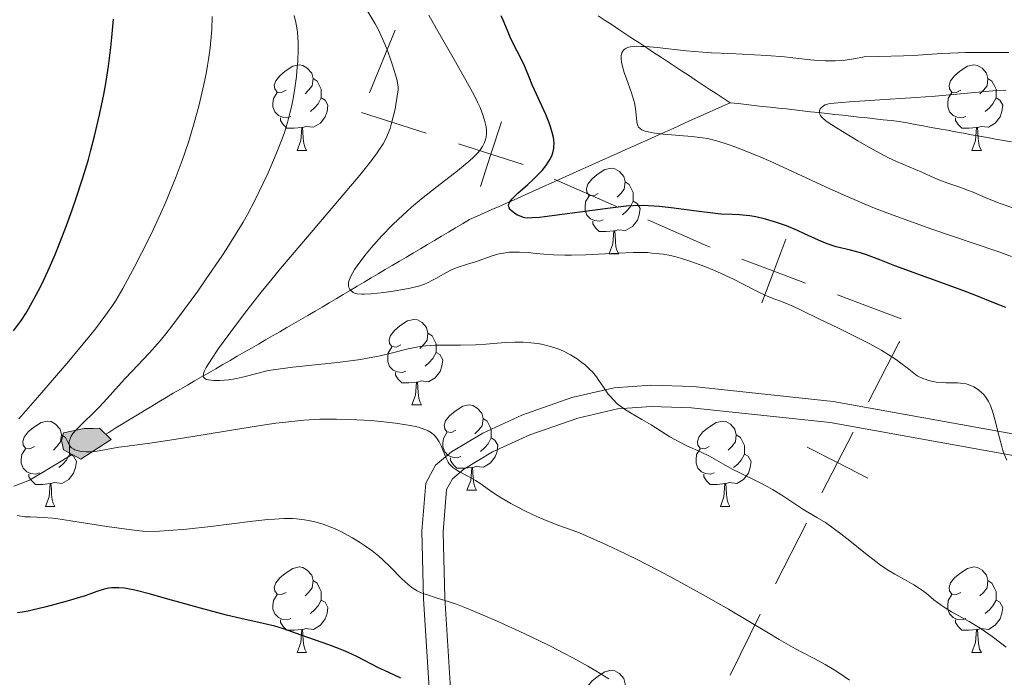
# Model space of a CAD drawing. Units: metres. Extents: x 667392 to 671919, y 4753214 to 4756293.
# Drawn here: x 669443 to 669559, y 4754260 to 4754338 of the extents above; entities that cross this region are included whole.
import ezdxf

# ---------------------------------------------------------------- set-up
doc = ezdxf.new("R2010")
doc.units = ezdxf.units.M
doc.header["$MEASUREMENT"] = 0
doc.linetypes.add('DGN Style 3', pattern=[76.43286, 54.5949, -21.83796])
for name, color, linetype, lineweight in [('Carátula', 7, 'Continuous', 0), ('Divisiones administrativas específicas', 7, 'Continuous', 0), ('Elementos auxiliares', 7, 'Continuous', 0), ('Entidades rústicas y varios', 7, 'Continuous', 0), ('Hidrografía', 7, 'Continuous', 0), ('Relieve y altimetría', 7, 'Continuous', 0), ('Viales y ferrocarril', 7, 'Continuous', 0)]:
    doc.layers.add(name, color=color, linetype=linetype, lineweight=lineweight)

msp = doc.modelspace()

# ---------------------------------------------------------------- hatches: boundary and pattern name
at = {"layer": 'Hidrografía', "linetype": 'Continuous', "lineweight": 0}
msp.add_hatch(color=154, dxfattribs=at).paths.add_polyline_path([(669450, 4754285.98), (669447.96, 4754287.07), (669447.82, 4754287.66), (669447.72, 4754288.18), (669447.93, 4754289.09), (669450.39, 4754289.58), (669451.4, 4754289.6), (669452.19, 4754289.61), (669453.56, 4754288.28)])

# ---------------------------------------------------------------- linework, layer by layer
at = {"layer": 'Carátula', "color": 7, "linetype": 'Continuous', "lineweight": 0}
msp.add_3dface([(667465.09, 4753213.52), (671918.72, 4753323.91), (671845.13, 4756293.01), (667391.5, 4756182.62)], dxfattribs=at)
at = {"layer": 'Divisiones administrativas específicas', "color": 250, "linetype": 'Continuous', "lineweight": 0}
for p, q in [((669486.95, 4754336.39), (669483.9, 4754329)), ((669482.96, 4754326.72), (669490.58, 4754324.27)), ((669505.63, 4754318.89), (669512.95, 4754315.68)), ((669535.29, 4754278.46), (669531.64, 4754271.34)), ((669529.86, 4754267.76), (669526.3, 4754260.59))]:
    msp.add_line(p, q, dxfattribs=at)
at = {"layer": 'Divisiones administrativas específicas', "color": 250, "linetype": 'Continuous', "lineweight": 0, "flags": 128}
for points in [[(669499.42, 4754325.62), (669498.19, 4754321.82), (669496.96, 4754318.01)], [(669494.38, 4754323.04), (669498.19, 4754321.82), (669502, 4754320.59)], [(669516.62, 4754314.08), (669523.57, 4754311.03), (669523.95, 4754310.89)], [(669532.85, 4754311.82), (669531.44, 4754308.08), (669530.04, 4754304.33)], [(669527.7, 4754309.48), (669531.44, 4754308.08), (669535.19, 4754306.67)], [(669538.93, 4754305.27), (669542.45, 4754303.95), (669546.42, 4754302.46)], [(669546.26, 4754299.8), (669546.14, 4754299.63), (669542.59, 4754292.7)], [(669540.76, 4754289.14), (669538.94, 4754285.58), (669537.11, 4754282.02)], [(669542.5, 4754283.75), (669538.94, 4754285.58), (669535.38, 4754287.4)]]:
    msp.add_lwpolyline(points, dxfattribs=at)
at = {"layer": 'Elementos auxiliares', "color": 250, "linetype": 'Continuous', "lineweight": 0}
msp.add_3dface([(668339.3, 4753629.03), (671740.06, 4753713.32), (671682.03, 4756026.68), (668282.42, 4755942.37)], dxfattribs=at)
at = {"layer": 'Entidades rústicas y varios', "color": 92, "linetype": 'Continuous', "lineweight": 0, "flags": 128}
for points in [[(669474.11, 4754329.32), (669473.58, 4754329.06), (669473.05, 4754329.11), (669472.78, 4754329.48), (669472.73, 4754329.91), (669472.89, 4754330.43), (669473.37, 4754331.02), (669474, 4754331.55), (669474.9, 4754332.14), (669475.65, 4754332.3), (669476.07, 4754332.24), (669476.6, 4754331.93), (669477.13, 4754331.34), (669477.29, 4754330.7), (669477.18, 4754329.85), (669476.76, 4754329.32), (669476.34, 4754328.9)], [(669553.43, 4754329.32), (669552.9, 4754329.06), (669552.37, 4754329.11), (669552.11, 4754329.48), (669552.05, 4754329.91), (669552.21, 4754330.43), (669552.69, 4754331.02), (669553.33, 4754331.55), (669554.23, 4754332.14), (669554.97, 4754332.3), (669555.4, 4754332.24), (669555.93, 4754331.93), (669556.46, 4754331.34), (669556.62, 4754330.7), (669556.51, 4754329.85), (669556.08, 4754329.32), (669555.66, 4754328.9)], [(669477.29, 4754330.7), (669477.77, 4754330.39), (669478.08, 4754329.75), (669478.24, 4754329.43), (669478.24, 4754328.85), (669478.24, 4754328.42), (669477.87, 4754327.73), (669477.45, 4754327.25), (669476.97, 4754326.83)], [(669556.62, 4754330.7), (669557.09, 4754330.39), (669557.41, 4754329.75), (669557.57, 4754329.43), (669557.57, 4754328.85), (669557.57, 4754328.42), (669557.2, 4754327.73), (669556.78, 4754327.25), (669556.3, 4754326.83)], [(669474.69, 4754326.24), (669474.27, 4754326.08), (669473.68, 4754326.14), (669473.21, 4754326.35), (669472.78, 4754326.78), (669472.57, 4754327.36), (669472.57, 4754327.78), (669472.62, 4754328.37), (669473.05, 4754329.06)], [(669478.24, 4754328.42), (669478.7, 4754328.17), (669479.04, 4754327.56), (669478.93, 4754326.83), (669478.72, 4754326.19), (669478.14, 4754325.45), (669477.34, 4754324.97), (669476.49, 4754325.08), (669476.06, 4754324.95)], [(669554.02, 4754326.24), (669553.59, 4754326.08), (669553.01, 4754326.14), (669552.53, 4754326.35), (669552.11, 4754326.78), (669551.89, 4754327.36), (669551.89, 4754327.78), (669551.95, 4754328.37), (669552.37, 4754329.06)], [(669557.57, 4754328.42), (669558.02, 4754328.17), (669558.37, 4754327.56), (669558.26, 4754326.83), (669558.05, 4754326.19), (669557.46, 4754325.45), (669556.67, 4754324.97), (669555.82, 4754325.08), (669555.39, 4754324.95)], [(669475.95, 4754324.95), (669475.06, 4754324.86), (669474.22, 4754324.86), (669473.79, 4754325.29), (669473.47, 4754325.77), (669473.47, 4754326.08)], [(669555.28, 4754324.95), (669554.39, 4754324.86), (669553.54, 4754324.86), (669553.12, 4754325.29), (669552.8, 4754325.77), (669552.8, 4754326.08)], [(669475.41, 4754322.26), (669475.84, 4754323.42), (669475.95, 4754324.95), (669476.06, 4754324.95), (669476.1, 4754324.36), (669476.13, 4754323.68), (669476.2, 4754323.06), (669476.32, 4754322.66), (669476.53, 4754322.26)], [(669554.73, 4754322.26), (669555.17, 4754323.42), (669555.28, 4754324.95), (669555.39, 4754324.95), (669555.42, 4754324.36), (669555.46, 4754323.68), (669555.53, 4754323.06), (669555.64, 4754322.66), (669555.86, 4754322.26)], [(669475.41, 4754322.26), (669476.53, 4754322.26)], [(669554.73, 4754322.26), (669555.86, 4754322.26)], [(669510.8, 4754317.18), (669510.27, 4754316.92), (669509.74, 4754316.97), (669509.47, 4754317.34), (669509.42, 4754317.77), (669509.58, 4754318.29), (669510.06, 4754318.88), (669510.69, 4754319.41), (669511.59, 4754320), (669512.34, 4754320.16), (669512.76, 4754320.1), (669513.29, 4754319.79), (669513.82, 4754319.2), (669513.98, 4754318.56), (669513.87, 4754317.71), (669513.45, 4754317.18), (669513.03, 4754316.76)], [(669513.98, 4754318.56), (669514.46, 4754318.25), (669514.77, 4754317.61), (669514.93, 4754317.29), (669514.93, 4754316.71), (669514.93, 4754316.28), (669514.56, 4754315.59), (669514.14, 4754315.11), (669513.66, 4754314.69)], [(669511.38, 4754314.1), (669510.96, 4754313.94), (669510.37, 4754314), (669509.9, 4754314.21), (669509.47, 4754314.64), (669509.26, 4754315.22), (669509.26, 4754315.64), (669509.31, 4754316.23), (669509.74, 4754316.92)], [(669514.93, 4754316.28), (669515.39, 4754316.03), (669515.73, 4754315.42), (669515.62, 4754314.69), (669515.41, 4754314.05), (669514.83, 4754313.31), (669514.03, 4754312.83), (669513.18, 4754312.94), (669512.75, 4754312.81)], [(669512.64, 4754312.81), (669511.75, 4754312.72), (669510.91, 4754312.72), (669510.48, 4754313.15), (669510.16, 4754313.63), (669510.16, 4754313.94)], [(669512.1, 4754310.12), (669512.53, 4754311.28), (669512.64, 4754312.81), (669512.75, 4754312.81), (669512.79, 4754312.22), (669512.82, 4754311.54), (669512.89, 4754310.92), (669513.01, 4754310.52), (669513.22, 4754310.12)], [(669512.1, 4754310.12), (669513.22, 4754310.12)], [(669487.61, 4754299.41), (669487.08, 4754299.15), (669486.55, 4754299.2), (669486.28, 4754299.57), (669486.23, 4754300), (669486.39, 4754300.52), (669486.87, 4754301.11), (669487.5, 4754301.64), (669488.4, 4754302.23), (669489.15, 4754302.39), (669489.57, 4754302.33), (669490.1, 4754302.02), (669490.63, 4754301.43), (669490.79, 4754300.79), (669490.68, 4754299.94), (669490.26, 4754299.41), (669489.84, 4754298.99)], [(669490.79, 4754300.79), (669491.27, 4754300.48), (669491.58, 4754299.84), (669491.74, 4754299.52), (669491.74, 4754298.94), (669491.74, 4754298.51), (669491.37, 4754297.82), (669490.95, 4754297.34), (669490.47, 4754296.92)], [(669488.19, 4754296.33), (669487.77, 4754296.17), (669487.18, 4754296.23), (669486.71, 4754296.44), (669486.28, 4754296.87), (669486.07, 4754297.45), (669486.07, 4754297.87), (669486.12, 4754298.46), (669486.55, 4754299.15)], [(669491.74, 4754298.51), (669492.2, 4754298.26), (669492.54, 4754297.65), (669492.43, 4754296.92), (669492.22, 4754296.28), (669491.64, 4754295.54), (669490.84, 4754295.06), (669489.99, 4754295.17), (669489.56, 4754295.04)], [(669489.45, 4754295.04), (669488.56, 4754294.95), (669487.72, 4754294.95), (669487.29, 4754295.38), (669486.97, 4754295.86), (669486.97, 4754296.17)], [(669488.91, 4754292.35), (669489.34, 4754293.51), (669489.45, 4754295.04), (669489.56, 4754295.04), (669489.6, 4754294.45), (669489.63, 4754293.77), (669489.7, 4754293.15), (669489.82, 4754292.75), (669490.03, 4754292.35)], [(669488.91, 4754292.35), (669490.03, 4754292.35)], [(669494.08, 4754289.38), (669493.55, 4754289.11), (669493.02, 4754289.17), (669492.76, 4754289.54), (669492.7, 4754289.96), (669492.86, 4754290.48), (669493.34, 4754291.08), (669493.98, 4754291.61), (669494.88, 4754292.19), (669495.62, 4754292.35), (669496.05, 4754292.3), (669496.58, 4754291.98), (669497.11, 4754291.4), (669497.27, 4754290.76), (669497.16, 4754289.91), (669496.73, 4754289.38), (669496.31, 4754288.95)], [(669444.53, 4754287.47), (669444, 4754287.21), (669443.47, 4754287.26), (669443.2, 4754287.63), (669443.15, 4754288.06), (669443.31, 4754288.58), (669443.79, 4754289.17), (669444.42, 4754289.7), (669445.32, 4754290.29), (669446.07, 4754290.45), (669446.49, 4754290.39), (669447.02, 4754290.08), (669447.55, 4754289.49), (669447.71, 4754288.85), (669447.6, 4754288), (669447.18, 4754287.47), (669446.76, 4754287.05)], [(669497.27, 4754290.76), (669497.74, 4754290.44), (669498.06, 4754289.8), (669498.22, 4754289.48), (669498.22, 4754288.9), (669498.22, 4754288.48), (669497.85, 4754287.79), (669497.43, 4754287.31), (669496.95, 4754286.89)], [(669523.86, 4754287.47), (669523.33, 4754287.21), (669522.8, 4754287.26), (669522.53, 4754287.63), (669522.48, 4754288.06), (669522.64, 4754288.58), (669523.12, 4754289.17), (669523.75, 4754289.7), (669524.65, 4754290.29), (669525.4, 4754290.45), (669525.82, 4754290.39), (669526.35, 4754290.08), (669526.88, 4754289.49), (669527.04, 4754288.85), (669526.93, 4754288), (669526.51, 4754287.47), (669526.09, 4754287.05)], [(669494.67, 4754286.3), (669494.24, 4754286.14), (669493.66, 4754286.2), (669493.18, 4754286.41), (669492.76, 4754286.83), (669492.54, 4754287.42), (669492.54, 4754287.84), (669492.6, 4754288.42), (669493.02, 4754289.11)], [(669447.71, 4754288.85), (669448.19, 4754288.54), (669448.5, 4754287.9), (669448.66, 4754287.58), (669448.66, 4754287), (669448.66, 4754286.57), (669448.29, 4754285.88), (669447.87, 4754285.4), (669447.39, 4754284.98)], [(669498.22, 4754288.48), (669498.67, 4754288.23), (669499.02, 4754287.61), (669498.91, 4754286.89), (669498.7, 4754286.25), (669498.11, 4754285.51), (669497.32, 4754285.03), (669496.47, 4754285.13), (669496.04, 4754285)], [(669527.04, 4754288.85), (669527.52, 4754288.54), (669527.83, 4754287.9), (669527.99, 4754287.58), (669527.99, 4754287), (669527.99, 4754286.57), (669527.62, 4754285.88), (669527.2, 4754285.4), (669526.72, 4754284.98)], [(669445.11, 4754284.39), (669444.69, 4754284.23), (669444.1, 4754284.29), (669443.63, 4754284.5), (669443.2, 4754284.93), (669442.99, 4754285.51), (669442.99, 4754285.93), (669443.04, 4754286.52), (669443.47, 4754287.21)], [(669524.44, 4754284.39), (669524.02, 4754284.23), (669523.43, 4754284.29), (669522.96, 4754284.5), (669522.53, 4754284.93), (669522.32, 4754285.51), (669522.32, 4754285.93), (669522.37, 4754286.52), (669522.8, 4754287.21)], [(669448.66, 4754286.57), (669449.12, 4754286.32), (669449.46, 4754285.71), (669449.35, 4754284.98), (669449.14, 4754284.34), (669448.56, 4754283.6), (669447.76, 4754283.12), (669446.91, 4754283.23), (669446.48, 4754283.1)], [(669495.93, 4754285), (669495.04, 4754284.92), (669494.19, 4754284.92), (669493.77, 4754285.35), (669493.45, 4754285.82), (669493.45, 4754286.14)], [(669527.99, 4754286.57), (669528.45, 4754286.32), (669528.79, 4754285.71), (669528.68, 4754284.98), (669528.47, 4754284.34), (669527.89, 4754283.6), (669527.09, 4754283.12), (669526.24, 4754283.23), (669525.81, 4754283.1)], [(669495.38, 4754282.32), (669495.82, 4754283.48), (669495.93, 4754285), (669496.04, 4754285), (669496.07, 4754284.42), (669496.11, 4754283.73), (669496.18, 4754283.12), (669496.29, 4754282.72), (669496.51, 4754282.32)], [(669446.37, 4754283.1), (669445.48, 4754283.01), (669444.64, 4754283.01), (669444.21, 4754283.44), (669443.89, 4754283.92), (669443.89, 4754284.23)], [(669525.7, 4754283.1), (669524.81, 4754283.01), (669523.97, 4754283.01), (669523.54, 4754283.44), (669523.22, 4754283.92), (669523.22, 4754284.23)], [(669445.83, 4754280.41), (669446.26, 4754281.57), (669446.37, 4754283.1), (669446.48, 4754283.1), (669446.52, 4754282.51), (669446.55, 4754281.83), (669446.62, 4754281.21), (669446.74, 4754280.81), (669446.95, 4754280.41)], [(669495.38, 4754282.32), (669496.51, 4754282.32)], [(669525.16, 4754280.41), (669525.59, 4754281.57), (669525.7, 4754283.1), (669525.81, 4754283.1), (669525.85, 4754282.51), (669525.88, 4754281.83), (669525.95, 4754281.21), (669526.07, 4754280.81), (669526.28, 4754280.41)], [(669445.83, 4754280.41), (669446.95, 4754280.41)], [(669525.16, 4754280.41), (669526.28, 4754280.41)], [(669474.11, 4754270.33), (669473.58, 4754270.07), (669473.05, 4754270.12), (669472.78, 4754270.49), (669472.73, 4754270.92), (669472.89, 4754271.44), (669473.37, 4754272.03), (669474, 4754272.56), (669474.9, 4754273.15), (669475.65, 4754273.31), (669476.07, 4754273.25), (669476.6, 4754272.94), (669477.13, 4754272.35), (669477.29, 4754271.71), (669477.18, 4754270.86), (669476.76, 4754270.33), (669476.34, 4754269.91)], [(669553.43, 4754270.33), (669552.9, 4754270.07), (669552.37, 4754270.12), (669552.11, 4754270.49), (669552.05, 4754270.92), (669552.21, 4754271.44), (669552.69, 4754272.03), (669553.33, 4754272.56), (669554.23, 4754273.15), (669554.97, 4754273.31), (669555.4, 4754273.25), (669555.93, 4754272.94), (669556.46, 4754272.35), (669556.62, 4754271.71), (669556.51, 4754270.86), (669556.08, 4754270.33), (669555.66, 4754269.91)], [(669477.29, 4754271.71), (669477.77, 4754271.4), (669478.08, 4754270.76), (669478.24, 4754270.44), (669478.24, 4754269.86), (669478.24, 4754269.43), (669477.87, 4754268.74), (669477.45, 4754268.26), (669476.97, 4754267.84)], [(669556.62, 4754271.71), (669557.09, 4754271.4), (669557.41, 4754270.76), (669557.57, 4754270.44), (669557.57, 4754269.86), (669557.57, 4754269.43), (669557.2, 4754268.74), (669556.78, 4754268.26), (669556.3, 4754267.84)], [(669474.69, 4754267.25), (669474.27, 4754267.09), (669473.68, 4754267.15), (669473.21, 4754267.36), (669472.78, 4754267.79), (669472.57, 4754268.37), (669472.57, 4754268.79), (669472.62, 4754269.38), (669473.05, 4754270.07)], [(669478.24, 4754269.43), (669478.7, 4754269.18), (669479.04, 4754268.57), (669478.93, 4754267.84), (669478.72, 4754267.2), (669478.14, 4754266.46), (669477.34, 4754265.98), (669476.49, 4754266.09), (669476.06, 4754265.96)], [(669554.02, 4754267.25), (669553.59, 4754267.09), (669553.01, 4754267.15), (669552.53, 4754267.36), (669552.11, 4754267.79), (669551.89, 4754268.37), (669551.89, 4754268.79), (669551.95, 4754269.38), (669552.37, 4754270.07)], [(669557.57, 4754269.43), (669558.02, 4754269.18), (669558.37, 4754268.57), (669558.26, 4754267.84), (669558.05, 4754267.2), (669557.46, 4754266.46), (669556.67, 4754265.98), (669555.82, 4754266.09), (669555.39, 4754265.96)], [(669475.95, 4754265.96), (669475.06, 4754265.87), (669474.22, 4754265.87), (669473.79, 4754266.3), (669473.47, 4754266.78), (669473.47, 4754267.09)], [(669555.28, 4754265.96), (669554.39, 4754265.87), (669553.54, 4754265.87), (669553.12, 4754266.3), (669552.8, 4754266.78), (669552.8, 4754267.09)], [(669475.41, 4754263.27), (669475.84, 4754264.43), (669475.95, 4754265.96), (669476.06, 4754265.96), (669476.1, 4754265.37), (669476.13, 4754264.69), (669476.2, 4754264.07), (669476.32, 4754263.67), (669476.53, 4754263.27)], [(669554.73, 4754263.27), (669555.17, 4754264.43), (669555.28, 4754265.96), (669555.39, 4754265.96), (669555.42, 4754265.37), (669555.46, 4754264.69), (669555.53, 4754264.07), (669555.64, 4754263.67), (669555.86, 4754263.27)], [(669475.41, 4754263.27), (669476.53, 4754263.27)], [(669554.73, 4754263.27), (669555.86, 4754263.27)], [(669510.8, 4754258.19), (669510.27, 4754257.93), (669509.74, 4754257.98), (669509.47, 4754258.35), (669509.42, 4754258.78), (669509.58, 4754259.3), (669510.06, 4754259.89), (669510.69, 4754260.42), (669511.59, 4754261.01), (669512.34, 4754261.17), (669512.76, 4754261.11), (669513.29, 4754260.8), (669513.82, 4754260.21), (669513.98, 4754259.57), (669513.87, 4754258.72), (669513.45, 4754258.19), (669513.03, 4754257.77)]]:
    msp.add_lwpolyline(points, dxfattribs=at)
at = {"layer": 'Hidrografía', "color": 142, "linetype": 'Continuous', "lineweight": 0, "elevation": 1039.1, "flags": 128}
msp.add_lwpolyline([(669451.4, 4754289.6), (669450.39, 4754289.58), (669447.93, 4754289.09), (669447.72, 4754288.18), (669447.82, 4754287.66), (669447.96, 4754287.07), (669450, 4754285.98), (669453.56, 4754288.28), (669452.19, 4754289.61)], close=True, dxfattribs=at)
at = {"layer": 'Hidrografía', "color": 142, "linetype": 'DGN Style 3', "lineweight": 13}
for points in [[(669510.8, 4754338.07, 1021.07), (669511.61, 4754337.53, 1020.91), (669512.43, 4754336.99, 1020.81), (669513.24, 4754336.46, 1020.65), (669514.06, 4754335.92, 1020.34), (669514.88, 4754335.38, 1020), (669515.69, 4754334.84, 1019.87), (669516.51, 4754334.3, 1019.47), (669517.32, 4754333.77, 1019.2), (669518.14, 4754333.23, 1018.82), (669518.95, 4754332.69, 1018.67), (669519.77, 4754332.15, 1018.39), (669520.59, 4754331.61, 1018.25), (669521.4, 4754331.08, 1017.94), (669522.22, 4754330.54, 1017.71), (669523.03, 4754330, 1017.5), (669523.85, 4754329.46, 1017.34), (669524.67, 4754328.93, 1017.17), (669525.48, 4754328.39, 1016.91), (669526.3, 4754327.85, 1016.88)], [(669452.91, 4754288.92, 1039.01), (669453.26, 4754289.13, 1038.85), (669454.11, 4754289.64, 1038.58), (669454.95, 4754290.15, 1038.31), (669455.79, 4754290.66, 1037.98), (669456.64, 4754291.17, 1037.72), (669457.48, 4754291.68, 1037.37), (669458.33, 4754292.19, 1037.02), (669459.17, 4754292.7, 1036.85), (669460.02, 4754293.21, 1036.62), (669460.86, 4754293.72, 1036.34), (669461.69, 4754294.21, 1035.89), (669462.53, 4754294.69, 1035.57), (669463.36, 4754295.17, 1035.21), (669464.19, 4754295.65, 1034.94), (669465.03, 4754296.13, 1034.74), (669465.86, 4754296.61, 1034.5), (669466.69, 4754297.09, 1034.19), (669467.53, 4754297.58, 1033.95), (669468.36, 4754298.06, 1033.71), (669469.19, 4754298.54, 1033.46), (669470.03, 4754299.02, 1033.25), (669470.86, 4754299.5, 1032.98), (669471.69, 4754299.98, 1032.67), (669472.53, 4754300.46, 1032.45), (669473.36, 4754300.95, 1032.33), (669474.19, 4754301.43, 1032.1), (669475.03, 4754301.91, 1031.86), (669475.86, 4754302.39, 1031.61), (669476.69, 4754302.87, 1031.44), (669477.52, 4754303.36, 1031.08), (669478.34, 4754303.85, 1030.89), (669479.17, 4754304.34, 1030.62), (669480, 4754304.83, 1030.46), (669480.82, 4754305.32, 1030.17), (669481.65, 4754305.81, 1029.98), (669482.47, 4754306.3, 1029.74), (669483.3, 4754306.79, 1029.5), (669484.13, 4754307.28, 1029.29), (669484.95, 4754307.77, 1029.07), (669485.78, 4754308.26, 1028.76), (669486.6, 4754308.74, 1028.46), (669487.43, 4754309.23, 1028.09), (669488.26, 4754309.72, 1027.91), (669489.08, 4754310.21, 1027.71), (669489.91, 4754310.7, 1027.49), (669490.73, 4754311.19, 1027.2), (669491.56, 4754311.68, 1027.03), (669492.39, 4754312.17, 1026.82), (669493.21, 4754312.66, 1026.82), (669494.04, 4754313.15, 1026.51), (669494.86, 4754313.64, 1026.32), (669495.69, 4754314.13, 1026.09), (669496.56, 4754314.52, 1025.75), (669497.43, 4754314.91, 1025.62), (669498.3, 4754315.3, 1025.36), (669499.17, 4754315.68, 1025.17), (669500.04, 4754316.07, 1024.91), (669500.91, 4754316.46, 1024.71), (669501.78, 4754316.85, 1024.51), (669502.65, 4754317.24, 1024.26), (669503.52, 4754317.63, 1023.87), (669504.39, 4754318.02, 1023.61), (669505.26, 4754318.41, 1023.22), (669506.13, 4754318.8, 1023.02), (669507, 4754319.18, 1022.74), (669507.87, 4754319.57, 1022.43), (669508.74, 4754319.96, 1022.23), (669509.61, 4754320.35, 1022.04), (669510.48, 4754320.74, 1021.78), (669511.35, 4754321.13, 1021.56), (669512.23, 4754321.52, 1021.48), (669513.1, 4754321.91, 1021.5), (669513.98, 4754322.31, 1021.56), (669514.86, 4754322.7, 1021.46), (669515.74, 4754323.1, 1021.17), (669516.62, 4754323.5, 1020.69), (669517.5, 4754323.89, 1020.36), (669518.38, 4754324.29, 1020.14), (669519.26, 4754324.68, 1019.75), (669520.14, 4754325.08, 1019.42), (669521.02, 4754325.48, 1019.04), (669521.9, 4754325.87, 1018.62), (669522.78, 4754326.27, 1018.26), (669523.66, 4754326.66, 1017.95), (669524.54, 4754327.06, 1017.46), (669525.42, 4754327.45, 1017.12), (669526.3, 4754327.85, 1016.88)], [(669526.3, 4754327.85, 1016.88), (669527.24, 4754327.75, 1016.69), (669528.19, 4754327.64, 1016.5), (669529.14, 4754327.54, 1016.25), (669530.09, 4754327.43, 1016.02), (669531.03, 4754327.33, 1015.82), (669531.98, 4754327.22, 1015.7), (669532.93, 4754327.12, 1015.61), (669533.87, 4754327.01, 1015.47), (669534.82, 4754326.91, 1015.25), (669535.77, 4754326.8, 1015.12), (669536.71, 4754326.7, 1014.92), (669537.66, 4754326.59, 1014.76), (669538.61, 4754326.49, 1014.67), (669539.56, 4754326.38, 1014.56), (669540.5, 4754326.28, 1014.4), (669541.45, 4754326.17, 1014.19), (669542.4, 4754326.07, 1014.06), (669543.34, 4754325.96, 1013.97), (669544.29, 4754325.86, 1013.95), (669545.24, 4754325.75, 1013.83), (669546.18, 4754325.65, 1013.69), (669547.13, 4754325.48, 1013.49), (669548.07, 4754325.31, 1013.28), (669549.02, 4754325.13, 1013.18), (669549.96, 4754324.96, 1013.05), (669550.9, 4754324.79, 1012.87), (669551.85, 4754324.62, 1012.72), (669552.79, 4754324.45, 1012.53), (669553.74, 4754324.28, 1012.27), (669554.68, 4754324.1, 1012.12), (669555.62, 4754323.93, 1011.96), (669556.57, 4754323.76, 1011.83), (669557.51, 4754323.59, 1011.66), (669558.45, 4754323.42, 1011.56), (669559.4, 4754323.25, 1011.47)], [(669442.13, 4754282.82, 1042.96), (669443.05, 4754283.17, 1042.67), (669443.97, 4754283.52, 1042.38), (669444.82, 4754284.03, 1041.84), (669445.66, 4754284.54, 1041.41), (669446.51, 4754285.05, 1041.11), (669447.35, 4754285.56, 1040.79), (669448.19, 4754286.07, 1040.53), (669448.96, 4754286.53, 1040.25)]]:
    msp.add_polyline3d(points, dxfattribs=at)
at = {"layer": 'Hidrografía', "color": 142, "linetype": 'Continuous', "lineweight": 0}
msp.add_polyline3d([(669451.4, 4754289.6, 1039.36), (669450.39, 4754289.58, 1039.68), (669447.93, 4754289.09, 1039.68), (669447.72, 4754288.18, 1039.68), (669447.82, 4754287.66, 1039.68), (669447.96, 4754287.07, 1039.68), (669450, 4754285.98, 1039.68), (669453.56, 4754288.28, 1039.1), (669452.19, 4754289.61, 1039.1), (669451.4, 4754289.6, 1039.36)], dxfattribs=at)
at = {"layer": 'Relieve y altimetría', "color": 36, "linetype": 'Continuous', "lineweight": 0, "flags": 128}
for points, elevation in [([(669486.59, 4754332.37), (669486.35, 4754333.08), (669485.94, 4754334.19), (669485.49, 4754335.28), (669485.26, 4754335.79), (669485.04, 4754336.26), (669484.59, 4754337.11), (669483.4, 4754339.08)], 1035), ([(669496.37, 4754283.48), (669495.57, 4754283.94), (669494.51, 4754284.49), (669494.06, 4754284.75), (669493.7, 4754285.01), (669493.56, 4754285.14), (669493.3, 4754285.42), (669493.16, 4754285.63), (669492.92, 4754286.11), (669492.33, 4754287.54), (669492.09, 4754288.03), (669491.95, 4754288.26), (669491.67, 4754288.65), (669491.5, 4754288.83), (669491.19, 4754289.08), (669490.8, 4754289.31), (669490.56, 4754289.42), (669490.01, 4754289.63), (669489.68, 4754289.73), (669489.12, 4754289.86), (669488.48, 4754289.99), (669486.97, 4754290.22), (669485.26, 4754290.41), (669484.06, 4754290.51), (669481.62, 4754290.65), (669480.05, 4754290.69), (669479.27, 4754290.69), (669478.08, 4754290.67), (669476.19, 4754290.55), (669474.07, 4754290.34), (669472.9, 4754290.2), (669471.63, 4754290.02), (669468.91, 4754289.6), (669463.38, 4754288.67), (669460.95, 4754288.28), (669458.1, 4754287.86), (669455.47, 4754287.51), (669454.44, 4754287.37), (669451.89, 4754286.93), (669451.19, 4754286.85), (669450.86, 4754286.83), (669450.56, 4754286.83), (669450.02, 4754286.88), (669449.56, 4754286.99), (669449.3, 4754287.08), (669449.15, 4754287.15), (669448.9, 4754287.3), (669448.8, 4754287.39), (669448.66, 4754287.57), (669448.6, 4754287.77), (669448.59, 4754287.9), (669448.64, 4754288.19), (669448.76, 4754288.5), (669448.86, 4754288.68), (669449.06, 4754288.98), (669449.55, 4754289.53), (669450.27, 4754290.25), (669451.49, 4754291.42), (669452.13, 4754292.07), (669453.07, 4754293.1), (669454.41, 4754294.6), (669455.17, 4754295.42), (669456.02, 4754296.3), (669457.33, 4754297.67), (669458.07, 4754298.48), (669459.3, 4754299.89), (669459.98, 4754300.72), (669460.69, 4754301.62), (669462.19, 4754303.61), (669463.73, 4754305.73), (669464.73, 4754307.15), (669466.55, 4754309.84), (669467.15, 4754310.74), (669468.18, 4754312.38), (669469.06, 4754313.83), (669469.57, 4754314.73), (669470.49, 4754316.46), (669471.42, 4754318.39), (669471.99, 4754319.63), (669472.94, 4754321.86), (669473.64, 4754323.6), (669473.92, 4754324.37), (669474.28, 4754325.52), (669474.56, 4754326.62), (669474.7, 4754327.21), (669474.89, 4754328.13), (669475.13, 4754329.58), (669475.32, 4754330.93), (669475.39, 4754331.62), (669475.48, 4754332.65), (669475.54, 4754334.16), (669475.53, 4754335.04), (669475.51, 4754335.48), (669475.44, 4754336.16), (669475.33, 4754336.88), (669475.25, 4754337.27), (669475.05, 4754338.1)], 1040), ([(669463.86, 4754327.47), (669464.11, 4754328.48), (669464.46, 4754330), (669464.76, 4754331.49), (669464.88, 4754332.22), (669465, 4754332.93), (669465.18, 4754334.3), (669465.31, 4754335.6), (669465.37, 4754336.42), (669465.42, 4754337.97)], 1045), ([(669513.13, 4754310.2), (669509.35, 4754310), (669507.65, 4754309.94), (669506.89, 4754309.94), (669505.55, 4754309.98), (669504.43, 4754310.06), (669503.16, 4754310.18), (669502.6, 4754310.24), (669501.55, 4754310.3), (669501.05, 4754310.31), (669500.34, 4754310.28), (669499.66, 4754310.19), (669499.32, 4754310.13), (669498.99, 4754310.05), (669498.32, 4754309.86), (669496.38, 4754309.18), (669495.43, 4754308.88), (669494.22, 4754308.48), (669493.64, 4754308.26), (669492.82, 4754307.85), (669491.81, 4754307.26), (669491.34, 4754306.99), (669490.72, 4754306.68), (669490.39, 4754306.55), (669489.82, 4754306.36), (669488.71, 4754306.08), (669488.09, 4754305.96), (669486.69, 4754305.71), (669485.6, 4754305.55), (669484.11, 4754305.39), (669483.32, 4754305.35), (669483, 4754305.35), (669482.46, 4754305.41), (669482.17, 4754305.49), (669482.01, 4754305.56), (669481.92, 4754305.62), (669481.75, 4754305.74), (669481.62, 4754305.9), (669481.56, 4754305.99), (669481.5, 4754306.13), (669481.45, 4754306.39), (669481.47, 4754306.7), (669481.5, 4754306.88), (669481.63, 4754307.27), (669481.73, 4754307.49), (669481.91, 4754307.85), (669482.15, 4754308.25), (669482.77, 4754309.14), (669483.54, 4754310.12), (669484.11, 4754310.8), (669485.34, 4754312.18), (669486.62, 4754313.5), (669487.29, 4754314.14), (669488.33, 4754315.1), (669488.87, 4754315.58), (669490.02, 4754316.55), (669491.88, 4754318.03), (669494.25, 4754319.87), (669495.21, 4754320.64), (669495.6, 4754320.97), (669496.23, 4754321.53), (669496.67, 4754321.98), (669496.89, 4754322.24), (669497.21, 4754322.72), (669497.44, 4754323.19), (669497.52, 4754323.43), (669497.62, 4754323.8), (669497.67, 4754324.19), (669497.67, 4754324.39), (669497.66, 4754324.6), (669497.62, 4754325.03), (669497.52, 4754325.49), (669497.43, 4754325.82), (669497.19, 4754326.54), (669496.87, 4754327.36), (669496.65, 4754327.84), (669496.22, 4754328.73), (669495.25, 4754330.52), (669493.86, 4754332.95), (669491.8, 4754336.53), (669490.9, 4754338.15)], 1030), ([(669513.87, 4754331.4), (669513.62, 4754332.26), (669513.55, 4754332.63), (669513.5, 4754333.11), (669513.52, 4754333.4), (669513.54, 4754333.52), (669513.6, 4754333.7), (669513.69, 4754333.9), (669513.75, 4754333.99), (669513.87, 4754334.11), (669514.1, 4754334.26), (669514.42, 4754334.38), (669514.61, 4754334.42), (669515.08, 4754334.48), (669515.36, 4754334.49), (669515.84, 4754334.48), (669516.4, 4754334.46), (669517.74, 4754334.33), (669521.13, 4754333.97), (669523.1, 4754333.8), (669524.14, 4754333.73), (669526.28, 4754333.62), (669529.19, 4754333.49), (669530.62, 4754333.41), (669532.71, 4754333.24), (669534.03, 4754333.09), (669535.75, 4754332.88), (669536.62, 4754332.81), (669537.5, 4754332.76), (669537.95, 4754332.76), (669538.64, 4754332.77), (669539.59, 4754332.83), (669540.08, 4754332.89), (669540.85, 4754333), (669542.06, 4754333.26), (669543.76, 4754333.28), (669546.7, 4754333.37), (669548.37, 4754333.45), (669551.21, 4754333.63), (669553.07, 4754333.73), (669553.96, 4754333.75), (669555.69, 4754333.77), (669559.06, 4754333.76)], 1020), ([(669525.52, 4754285.38), (669524.44, 4754286.03), (669523.87, 4754286.35), (669522.83, 4754286.83), (669521.23, 4754287.55), (669520.41, 4754287.96), (669519.24, 4754288.62), (669517.02, 4754290.01), (669515.94, 4754290.65), (669514.61, 4754291.42), (669514.02, 4754291.79), (669513.32, 4754292.28), (669513.01, 4754292.53), (669512.59, 4754292.93), (669512.19, 4754293.37), (669511.99, 4754293.62), (669511.42, 4754294.44), (669510.89, 4754295.24), (669510.6, 4754295.64), (669510.13, 4754296.22), (669509.87, 4754296.49), (669509.31, 4754297.01), (669508.73, 4754297.47), (669508.33, 4754297.75), (669507.55, 4754298.24), (669506.73, 4754298.66), (669506.18, 4754298.89), (669505.82, 4754299.02), (669505.03, 4754299.26), (669504.15, 4754299.47), (669503.67, 4754299.55), (669502.87, 4754299.66), (669501.99, 4754299.72), (669501.5, 4754299.72), (669501, 4754299.72), (669499.92, 4754299.67), (669497.58, 4754299.5), (669496.38, 4754299.43), (669494.63, 4754299.38), (669492.52, 4754299.38), (669491.64, 4754299.36), (669490.55, 4754299.31), (669489.89, 4754299.23), (669489.45, 4754299.15), (669488.46, 4754298.93), (669486.46, 4754298.42), (669485.18, 4754298.13), (669483.7, 4754297.84), (669482.88, 4754297.7), (669482, 4754297.57), (669480.15, 4754297.33), (669474.92, 4754296.77), (669473.18, 4754296.56), (669472.33, 4754296.43), (669471.86, 4754296.34), (669471, 4754296.14), (669469, 4754295.6), (669468.27, 4754295.45), (669467.89, 4754295.38), (669467.36, 4754295.31), (669466.32, 4754295.23), (669465.61, 4754295.24), (669465.01, 4754295.3), (669464.77, 4754295.35), (669464.55, 4754295.44), (669464.39, 4754295.6), (669464.36, 4754295.74), (669464.4, 4754296.03), (669464.44, 4754296.15), (669464.53, 4754296.36), (669464.72, 4754296.73), (669465.34, 4754297.74), (669466.18, 4754298.97), (669466.7, 4754299.71), (669467.6, 4754300.94), (669469.23, 4754303.1), (669471.19, 4754305.58), (669472.3, 4754306.94), (669473.47, 4754308.36), (669475.97, 4754311.33), (669480.82, 4754317.02), (669482.78, 4754319.36), (669483.55, 4754320.32), (669484, 4754320.89), (669484.73, 4754321.87), (669485.03, 4754322.29), (669485.51, 4754323.04), (669485.86, 4754323.68), (669486.05, 4754324.08), (669486.33, 4754324.84), (669486.47, 4754325.29), (669486.72, 4754326.2), (669486.92, 4754327.1), (669487.03, 4754327.66), (669487.19, 4754328.64), (669487.27, 4754329.37), (669487.27, 4754329.69), (669487.22, 4754330.18), (669487.16, 4754330.46), (669486.98, 4754331.14), (669486.59, 4754332.37)], 1035), ([(669559.38, 4754309.78), (669557.88, 4754310.32), (669555.01, 4754311.31), (669550.03, 4754313.01), (669547.31, 4754313.97), (669544.6, 4754314.97), (669543.3, 4754315.48), (669542.06, 4754315.99), (669539.71, 4754316.99), (669537.54, 4754317.97), (669533.56, 4754319.83), (669531.08, 4754320.94), (669529.92, 4754321.45), (669528.29, 4754322.12), (669526.85, 4754322.69), (669526.2, 4754322.92), (669525.62, 4754323.12), (669524.59, 4754323.43), (669523.67, 4754323.64), (669523.07, 4754323.74), (669521.81, 4754323.88), (669518.45, 4754324.16), (669517.45, 4754324.28), (669517.03, 4754324.34), (669516.66, 4754324.42), (669516.45, 4754324.47), (669516.09, 4754324.6), (669515.95, 4754324.66), (669515.72, 4754324.82), (669515.55, 4754324.99), (669515.47, 4754325.13), (669515.37, 4754325.43), (669515.33, 4754325.62), (669515.29, 4754326.06), (669515.24, 4754326.77), (669515.2, 4754327.18), (669515.07, 4754327.86), (669514.97, 4754328.24), (669514.73, 4754329.03), (669514.13, 4754330.66), (669513.87, 4754331.4)], 1020), ([(669559.53, 4754315.5), (669558.06, 4754316.03), (669556.38, 4754316.69), (669554.86, 4754317.35), (669554.23, 4754317.6), (669553.31, 4754317.93), (669552.03, 4754318.35), (669551.36, 4754318.6), (669550.29, 4754319.05), (669548.83, 4754319.71), (669548.11, 4754320.03), (669545.86, 4754320.97), (669544.93, 4754321.4), (669544.41, 4754321.67), (669542.6, 4754322.65), (669541.31, 4754323.38), (669539.01, 4754324.77), (669537.94, 4754325.46), (669537.56, 4754325.74), (669537.15, 4754326.09), (669537, 4754326.24), (669536.93, 4754326.34), (669536.84, 4754326.52), (669536.8, 4754326.66), (669536.81, 4754326.91), (669536.91, 4754327.14), (669537.02, 4754327.27), (669537.28, 4754327.5), (669537.48, 4754327.61), (669537.62, 4754327.66), (669537.89, 4754327.73), (669538.55, 4754327.81), (669540.34, 4754327.96), (669543.31, 4754328.15), (669548.13, 4754328.47), (669550.42, 4754328.64), (669557.19, 4754329.26), (669558.71, 4754329.34)], 1015), ([(669442.69, 4754290.72), (669444.91, 4754293.22), (669447.14, 4754295.81), (669448.56, 4754297.48), (669450.99, 4754300.41), (669451.7, 4754301.3), (669452.82, 4754302.76), (669453.65, 4754303.92), (669454.09, 4754304.62), (669454.92, 4754306.04), (669456.35, 4754308.67), (669457.13, 4754310.17), (669458.29, 4754312.49), (669459.35, 4754314.79), (669460.01, 4754316.29), (669460.42, 4754317.27), (669461.18, 4754319.19), (669461.88, 4754321.05), (669462.21, 4754321.96), (669462.67, 4754323.35), (669463.32, 4754325.48), (669463.86, 4754327.47)], 1045), ([(669558.82, 4754285.85), (669558.52, 4754286.56), (669558.37, 4754286.98), (669558.23, 4754287.45), (669557.97, 4754288.48), (669557.44, 4754290.65), (669557.16, 4754291.62), (669557.01, 4754292.04), (669556.91, 4754292.29), (669556.69, 4754292.74), (669556.57, 4754292.94), (669556.33, 4754293.3), (669556.08, 4754293.6), (669555.91, 4754293.78), (669555.54, 4754294.1), (669555.15, 4754294.36), (669554.94, 4754294.48), (669554.6, 4754294.63), (669554.04, 4754294.81), (669553.38, 4754294.91), (669553.02, 4754294.94), (669552.48, 4754294.94), (669551.68, 4754294.95), (669551.24, 4754294.97), (669550.54, 4754295.04), (669550.17, 4754295.11), (669549.64, 4754295.23), (669549.37, 4754295.32), (669548.96, 4754295.47), (669548.3, 4754295.76), (669547.13, 4754296.7), (669546.37, 4754297.27), (669545.87, 4754297.63), (669544.88, 4754298.28), (669544.15, 4754298.73), (669542.75, 4754299.53), (669541.42, 4754300.21), (669539.04, 4754301.35), (669536.83, 4754302.42), (669534.57, 4754303.54), (669533.68, 4754303.96), (669532.56, 4754304.42), (669531.26, 4754304.9), (669530.59, 4754305.18), (669529.46, 4754305.73), (669527.69, 4754306.63), (669526.7, 4754307.13), (669525.25, 4754307.8), (669524.49, 4754308.13), (669523.33, 4754308.61), (669521.59, 4754309.25), (669520.58, 4754309.57), (669520.07, 4754309.72), (669519.29, 4754309.9), (669518.46, 4754310.05), (669518.02, 4754310.11), (669517.1, 4754310.2), (669516.6, 4754310.24), (669515.82, 4754310.26), (669514.96, 4754310.26), (669513.13, 4754310.2)], 1030), ([(669558.74, 4754263.91), (669558.1, 4754264.41), (669557.13, 4754265.14), (669555.7, 4754266.13), (669554.42, 4754266.92), (669552.35, 4754268.06), (669551.57, 4754268.53), (669551.12, 4754268.83), (669550.26, 4754269.47), (669549.34, 4754270.22), (669548.82, 4754270.62), (669548.23, 4754271.02), (669547.9, 4754271.22), (669546.8, 4754271.83), (669545.66, 4754272.47), (669545.02, 4754272.85), (669543.99, 4754273.54), (669543.44, 4754273.95), (669542.24, 4754274.88), (669540.39, 4754276.37), (669539.33, 4754277.2), (669537.54, 4754278.54), (669536.52, 4754279.11), (669534.84, 4754280.12), (669532.38, 4754281.74), (669531.31, 4754282.41), (669530.75, 4754282.72), (669529.62, 4754283.32), (669527.46, 4754284.37), (669526.55, 4754284.81), (669525.52, 4754285.38)], 1035), ([(669540.35, 4754260.01), (669539.09, 4754260.87), (669538.54, 4754261.22), (669537.5, 4754261.85), (669536.78, 4754262.24), (669536.1, 4754262.58), (669534.89, 4754263.21), (669533.99, 4754263.7), (669532.07, 4754264.8), (669530.78, 4754265.56), (669526.12, 4754268.34), (669523.14, 4754270.05), (669519.75, 4754271.92), (669517.9, 4754272.89), (669515.29, 4754274.22), (669513.92, 4754274.89), (669511.79, 4754275.9), (669509.57, 4754276.91), (669508.42, 4754277.42), (669506.96, 4754277.91), (669506.05, 4754278.24), (669504.41, 4754278.89), (669503.67, 4754279.21), (669502.34, 4754279.83), (669501.19, 4754280.41), (669500.52, 4754280.78), (669499.4, 4754281.44), (669498.88, 4754281.76), (669498.04, 4754282.32), (669496.87, 4754283.15), (669496.37, 4754283.48)], 1040), ([(669507.83, 4754262.64), (669506.78, 4754263.2), (669505.2, 4754264.01), (669502.84, 4754265.16), (669501.61, 4754265.74), (669498.84, 4754267), (669496.27, 4754268.1), (669495.14, 4754268.56), (669494.14, 4754268.93), (669492.52, 4754269.47), (669491.65, 4754269.73), (669490.72, 4754270.02), (669490.32, 4754270.15), (669489.77, 4754270.38), (669489.52, 4754270.51), (669489.14, 4754270.73), (669488.9, 4754270.9), (669488.42, 4754271.28), (669487.73, 4754271.92), (669486.38, 4754273.29), (669485.48, 4754274.17), (669485, 4754274.59), (669484.22, 4754275.22), (669483.35, 4754275.84), (669482.87, 4754276.16), (669481.93, 4754276.74), (669481.42, 4754277.02), (669480.63, 4754277.44), (669479.79, 4754277.82), (669479.36, 4754278), (669478.49, 4754278.33), (669478.05, 4754278.47), (669477.39, 4754278.65), (669476.72, 4754278.79), (669476.27, 4754278.87), (669475.34, 4754278.97), (669474.86, 4754278.99), (669473.84, 4754279), (669472.74, 4754278.94), (669471.95, 4754278.88), (669470.19, 4754278.69), (669465.28, 4754278.06), (669462.39, 4754277.75), (669460.32, 4754277.59), (669459.24, 4754277.53), (669457.58, 4754277.48), (669455.93, 4754277.68), (669453.05, 4754278.07), (669448.8, 4754278.74), (669447.29, 4754278.96), (669446.66, 4754279.04), (669445.59, 4754279.13), (669444.04, 4754279.19), (669443.42, 4754279.22), (669442.52, 4754279.35)], 1045), ([(669512.05, 4754260.16), (669510.54, 4754261.1), (669509.58, 4754261.66), (669507.83, 4754262.64)], 1045)]:
    msp.add_lwpolyline(points, dxfattribs=dict(at, elevation=elevation))
at = {"layer": 'Relieve y altimetría', "color": 36, "linetype": 'Continuous', "lineweight": 30, "flags": 128}
for points, elevation in [([(669442.08, 4754301.04), (669443, 4754302.29), (669443.52, 4754303.09), (669443.85, 4754303.63), (669444.52, 4754304.84), (669445.27, 4754306.3), (669445.68, 4754307.13), (669446.31, 4754308.49), (669446.97, 4754310.01), (669447.3, 4754310.82), (669448.32, 4754313.45), (669448.98, 4754315.29), (669449.4, 4754316.52), (669450.19, 4754318.93), (669450.88, 4754321.19), (669451.18, 4754322.29), (669451.61, 4754323.92), (669452.2, 4754326.44), (669452.69, 4754328.83), (669452.92, 4754330.11), (669453.25, 4754332.14), (669453.53, 4754334.33), (669453.65, 4754335.5), (669453.84, 4754337.67)], 1050), ([(669500.47, 4754315.3), (669500.34, 4754315.5), (669500.3, 4754315.61), (669500.27, 4754315.77), (669500.3, 4754315.96), (669500.34, 4754316.06), (669500.45, 4754316.27), (669500.53, 4754316.38), (669500.68, 4754316.57), (669500.88, 4754316.77), (669501.35, 4754317.22), (669502.53, 4754318.25), (669503.13, 4754318.8), (669503.87, 4754319.54), (669504.2, 4754319.91), (669504.64, 4754320.46), (669505, 4754320.99), (669505.15, 4754321.24), (669505.38, 4754321.73), (669505.47, 4754321.97), (669505.57, 4754322.46), (669505.6, 4754322.78), (669505.61, 4754323.01), (669505.57, 4754323.48), (669505.53, 4754323.77), (669505.39, 4754324.37), (669505.2, 4754325.03), (669505.03, 4754325.49), (669504.63, 4754326.48), (669503.03, 4754329.94), (669502.67, 4754330.84), (669502.27, 4754331.91), (669502.04, 4754332.47), (669500.54, 4754335.38), (669500.13, 4754336.35), (669499.65, 4754337.54), (669499.41, 4754338.08)], 1025), ([(669558.73, 4754303.79), (669557.5, 4754304.28), (669555.18, 4754305.21), (669553.67, 4754305.79), (669545.67, 4754308.7), (669543.92, 4754309.38), (669542.33, 4754310), (669541.63, 4754310.23), (669540.47, 4754310.52), (669538.79, 4754310.93), (669537.94, 4754311.2), (669537.52, 4754311.35), (669536.7, 4754311.7), (669535.07, 4754312.47), (669534.24, 4754312.86), (669532.95, 4754313.38), (669532.1, 4754313.68), (669531.53, 4754313.86), (669530.45, 4754314.17), (669529.32, 4754314.43), (669528.64, 4754314.56), (669528.21, 4754314.62), (669527.42, 4754314.69), (669526.59, 4754314.72), (669525.23, 4754314.78), (669524.26, 4754314.88), (669522.34, 4754315.13), (669519.37, 4754315.52), (669517.96, 4754315.68), (669516.7, 4754315.76), (669516.11, 4754315.77), (669514.93, 4754315.74), (669514.1, 4754315.69), (669512.2, 4754315.48), (669504.5, 4754314.45), (669503.92, 4754314.39), (669503.05, 4754314.32), (669502.47, 4754314.31), (669502.19, 4754314.34), (669502.03, 4754314.37), (669501.75, 4754314.47), (669501.33, 4754314.66), (669501.12, 4754314.78), (669500.82, 4754314.98), (669500.57, 4754315.19), (669500.47, 4754315.3)], 1025), ([(669487.59, 4754260.23), (669486.87, 4754260.6), (669485.67, 4754261.14), (669484.97, 4754261.48), (669482.42, 4754262.78), (669481.41, 4754263.26), (669480.86, 4754263.5), (669480.29, 4754263.73), (669479.12, 4754264.17), (669475.87, 4754265.29), (669473.82, 4754266.05), (669472.78, 4754266.35), (669471.41, 4754266.67), (669468.8, 4754267.24), (669467.1, 4754267.65), (669464.06, 4754268.46), (669459.92, 4754269.62), (669458.19, 4754270.1), (669456.35, 4754270.57), (669455.53, 4754270.75), (669455.11, 4754270.82), (669454.46, 4754270.88), (669453.91, 4754270.88), (669453.65, 4754270.87), (669453.25, 4754270.81), (669452.62, 4754270.66), (669451.87, 4754270.42), (669450.49, 4754269.94), (669449.54, 4754269.64), (669448.4, 4754269.3), (669445.9, 4754268.62), (669444.25, 4754268.22), (669443.81, 4754268.12), (669443.1, 4754268), (669442.55, 4754267.94)], 1050)]:
    msp.add_lwpolyline(points, dxfattribs=dict(at, elevation=elevation))
at = {"layer": 'Viales y ferrocarril', "color": 250, "linetype": 'Continuous', "lineweight": 0}
msp.add_polyline3d([(669563.74, 4754288.21, 1029.23), (669557.77, 4754289.28, 1030), (669538.43, 4754292.75, 1030.95), (669521.96, 4754294.52, 1035.06), (669517, 4754294.67, 1036.33), (669512.68, 4754294.36, 1037.23), (669507.7, 4754293.21, 1037.55), (669501.84, 4754291.16, 1037.94), (669497.23, 4754289.05, 1038.91), (669493.57, 4754286.84, 1040.26), (669491.68, 4754285.28, 1041.76), (669490.55, 4754283.14, 1043.44), (669490.06, 4754277.5, 1045.37), (669490.26, 4754269.56, 1046.99), (669491.06, 4754257.21, 1048.95)], dxfattribs=at)
at = {"layer": 'Viales y ferrocarril', "color": 250, "linetype": 'DGN Style 3', "lineweight": 0}
msp.add_polyline3d([(669563.26, 4754285.75, 1029.11), (669558.5, 4754286.6, 1030), (669538.07, 4754290.27, 1032.83), (669521.78, 4754292.02, 1035.06), (669517.06, 4754292.17, 1036.33), (669513.06, 4754291.88, 1037.23), (669508.4, 4754290.81, 1037.55), (669502.78, 4754288.84, 1037.94), (669498.39, 4754286.83, 1038.91), (669495.01, 4754284.8, 1040.26), (669493.66, 4754283.68, 1041.76), (669492.99, 4754282.42, 1043.44), (669492.56, 4754277.42, 1045.37), (669492.76, 4754269.68, 1046.99), (669493.56, 4754257.41, 1048.95)], dxfattribs=at)

doc.saveas('drawing.dxf')
